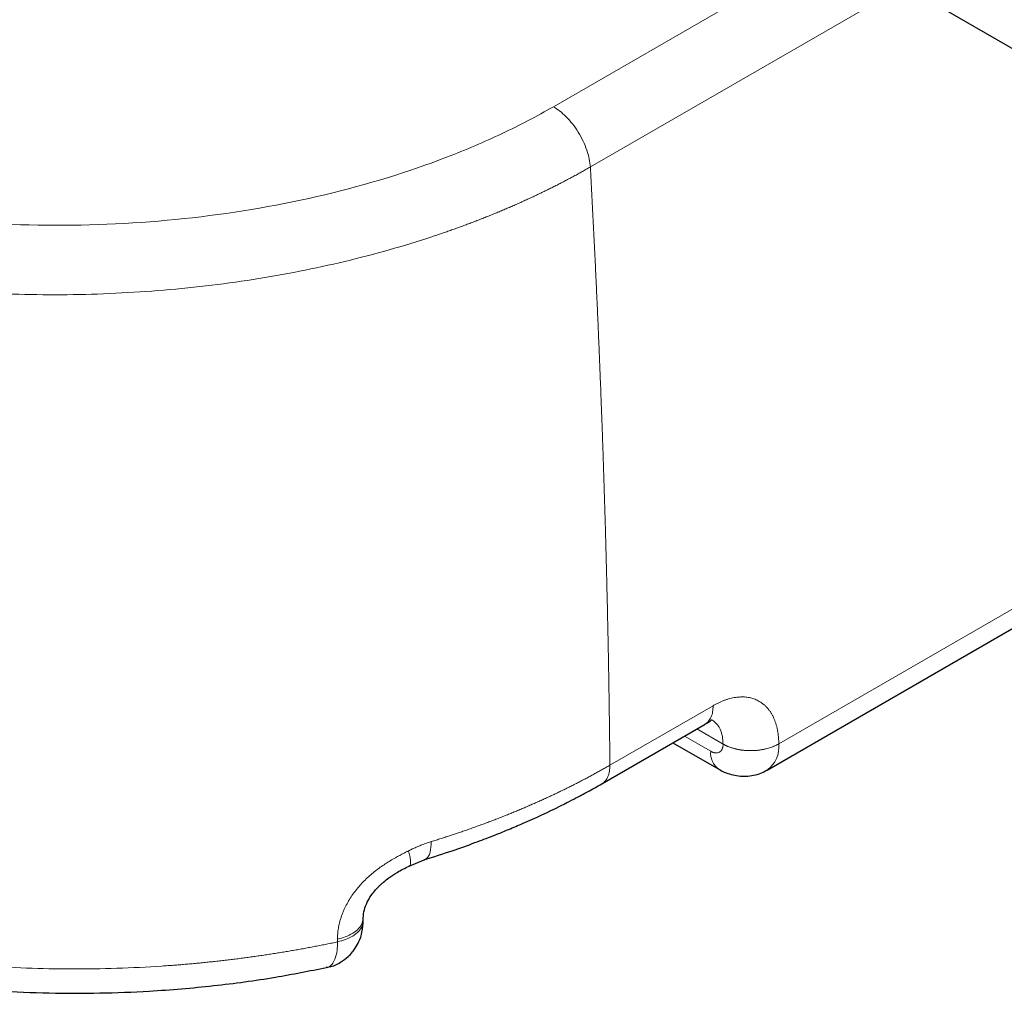
# Model space of a CAD drawing. Units: millimetres. Extents: x 0 to 420, y 0 to 297.
# Drawn here: x 366 to 381, y 89 to 104 of the extents above; entities that cross this region are included whole.
import ezdxf

# ---------------------------------------------------------------- set-up
doc = ezdxf.new("R2010")
doc.units = ezdxf.units.MM

msp = doc.modelspace()

# ---------------------------------------------------------------- linework, layer by layer
at = {"color": 7, "linetype": 'Continuous', "lineweight": 25}
for p, q in [((377.52202, 105.35043), (381.52082, 103.04197)), ((377.16387, 92.3998), (382.93141, 95.72933)), ((374.64609, 92.19224), (376.2192, 93.10037)), ((375.72955, 92.81771), (376.43059, 92.413)), ((371.71031, 90.93881), (371.94247, 91.03419)), ((371.01223, 90.1082), (371.01197, 90.14919))]:
    msp.add_line(p, q, dxfattribs=at)
at = {"color": 8, "linetype": 'Continuous', "lineweight": 18}
for p, q in [((373.90877, 102.511), (378.17468, 104.97366)), ((374.47209, 101.59221), (379.25212, 104.35166)), ((377.34338, 92.80092), (382.93141, 96.02682)), ((376.34252, 93.38237), (374.77057, 92.47491)), ((376.09393, 93.02806), (376.49487, 92.7966)), ((375.90534, 92.91918), (376.30631, 92.68771)), ((374.77048, 92.47486), (374.77057, 92.47491))]:
    msp.add_line(p, q, dxfattribs=at)
for centre, radius, start, end in [((376.90829, 92.755), 0.43751, 305.633977, 6.025394), ((376.60674, 92.65816), 0.30189, 174.381868, 234.276178)]:
    msp.add_arc(centre, radius, start, end, dxfattribs=at)
for points, knots in [([(358.73277, 102.52804), (358.98114, 102.38466), (359.2417, 102.24821), (359.78447, 101.99065), (360.06669, 101.86953), (360.94201, 101.53083), (361.56381, 101.338), (362.86047, 101.0258), (363.53531, 100.90642), (364.91238, 100.7459), (365.61458, 100.70476), (367.01938, 100.70245), (367.72195, 100.7413), (369.10037, 100.89763), (369.77618, 101.0151), (371.07486, 101.32423), (371.6977, 101.51586), (372.57417, 101.85338), (372.85669, 101.9742), (373.39982, 102.23132), (373.66044, 102.36764), (373.90877, 102.511)], [0, 0, 0, 0, 0.0625, 0.0625, 0.125, 0.125, 0.25, 0.25, 0.375, 0.375, 0.5, 0.5, 0.625, 0.625, 0.75, 0.75, 0.875, 0.875, 0.9375, 0.9375, 1, 1, 1, 1]), ([(373.90877, 102.511), (373.94016, 102.49287), (373.97263, 102.4711), (374.0384, 102.41995), (374.07169, 102.39057), (374.13735, 102.3247), (374.1697, 102.28822), (374.23152, 102.20953), (374.26098, 102.16735), (374.3152, 102.07944), (374.33997, 102.03373), (374.3835, 101.94141), (374.40226, 101.89481), (374.43322, 101.80324), (374.44541, 101.75829), (374.46337, 101.67212), (374.46915, 101.6309), (374.47209, 101.59222)], [0, 0, 0, 0, 0.125, 0.125, 0.25, 0.25, 0.375, 0.375, 0.5, 0.5, 0.625, 0.625, 0.75, 0.75, 0.875, 0.875, 1, 1, 1, 1]), ([(374.47209, 101.59222), (374.45153, 101.58044), (374.4104, 101.55689), (374.34812, 101.52191), (374.28542, 101.48717), (374.22225, 101.45271), (374.15863, 101.41852), (374.09456, 101.38461), (374.03005, 101.35098), (373.96509, 101.31762), (373.8997, 101.28455), (373.83387, 101.25176), (373.76762, 101.21926), (373.70094, 101.18704), (373.63384, 101.15512), (373.56632, 101.12348), (373.49839, 101.09214), (373.43004, 101.06109), (373.36129, 101.03034), (373.29214, 100.99989), (373.22259, 100.96974), (373.15265, 100.93989), (373.08232, 100.91034), (373.0116, 100.8811), (372.9405, 100.85216), (372.86902, 100.82354), (372.79716, 100.79522), (372.72494, 100.76722), (372.65234, 100.73953), (372.57939, 100.71215), (372.50608, 100.68509), (372.43242, 100.65835), (372.3584, 100.63193), (372.28405, 100.60583), (372.20935, 100.58005), (372.13431, 100.5546), (371.87071, 100.46672), (371.40941, 100.32535), (370.73507, 100.14955), (370.04255, 99.99891), (369.33474, 99.87406), (368.61455, 99.77549), (367.88498, 99.7036), (367.14905, 99.65869), (366.40939, 99.64091), (365.66905, 99.65037), (364.93109, 99.68706), (364.19896, 99.7508), (363.47546, 99.84133), (362.76355, 99.95829), (362.06617, 100.1012), (361.38642, 100.2694), (360.8965, 100.41265), (360.58307, 100.5134), (360.43672, 100.56207), (360.29163, 100.61197), (360.14784, 100.66308), (360.00539, 100.71539), (359.86429, 100.76889), (359.72459, 100.82356), (359.5863, 100.8794), (359.44946, 100.9364), (359.3141, 100.99453), (359.18025, 101.0538), (359.04792, 101.11418), (358.91716, 101.17566), (358.78799, 101.23824), (358.66044, 101.30189), (358.53452, 101.3666), (358.41032, 101.43237), (358.28769, 101.4991), (358.2074, 101.54445), (358.16725, 101.56712)], [0, 0, 0, 0, 0.0048062, 0.00961253, 0.01441898, 0.01922552, 0.02403213, 0.02883879, 0.03364549, 0.03845221, 0.04325894, 0.04806567, 0.05287238, 0.05767908, 0.06248575, 0.06729239, 0.072099, 0.07690557, 0.08171211, 0.08651861, 0.09132509, 0.09613155, 0.100938, 0.10574443, 0.11055088, 0.11535733, 0.12016381, 0.1249703, 0.12977679, 0.13458329, 0.13938978, 0.14419627, 0.14900275, 0.15380922, 0.15861569, 0.16342216, 0.16822862, 0.20904898, 0.24986918, 0.29068932, 0.33150949, 0.37233205, 0.41315461, 0.45397715, 0.49479971, 0.53569055, 0.5765814, 0.61747227, 0.65836314, 0.69929206, 0.7402209, 0.78114982, 0.8220791, 0.83144297, 0.84080687, 0.85017081, 0.85953479, 0.86889879, 0.87826278, 0.88762672, 0.89699068, 0.90635473, 0.91571893, 0.9250833, 0.93444785, 0.94381256, 0.95317739, 0.96254226, 0.97190708, 0.98127175, 0.99063611, 1, 1, 1, 1]), ([(374.77056, 92.47491), (374.76968, 92.55989), (374.76793, 92.72985), (374.76486, 92.98523), (374.76147, 93.24091), (374.75774, 93.49693), (374.75366, 93.75329), (374.74925, 94.00998), (374.74449, 94.26701), (374.73938, 94.52436), (374.73394, 94.78204), (374.72815, 95.04004), (374.72202, 95.29838), (374.71555, 95.55703), (374.70873, 95.81601), (374.70157, 96.07531), (374.69407, 96.33493), (374.68623, 96.59486), (374.67805, 96.85512), (374.66952, 97.11569), (374.66065, 97.37657), (374.65144, 97.63776), (374.64188, 97.89927), (374.63198, 98.16108), (374.62174, 98.4232), (374.61116, 98.68563), (374.60024, 98.94836), (374.58897, 99.2114), (374.57736, 99.47474), (374.56541, 99.73838), (374.55311, 100.00232), (374.54047, 100.26655), (374.52749, 100.53109), (374.51417, 100.79592), (374.5005, 101.06105), (374.48651, 101.32645), (374.4769, 101.50363), (374.47209, 101.59222)], [0, 0, 0, 0, 0.02857, 0.05714027, 0.08571078, 0.11428152, 0.14285246, 0.17142361, 0.19999493, 0.2285664, 0.25713802, 0.28570976, 0.31428161, 0.34285354, 0.37142555, 0.39999761, 0.42856971, 0.45714182, 0.48571394, 0.51428604, 0.54285811, 0.57143012, 0.60000207, 0.62857393, 0.65714569, 0.68571734, 0.7142889, 0.74286035, 0.77143172, 0.800003, 0.8285742, 0.85714532, 0.88571638, 0.91428737, 0.9428583, 0.97142917, 1, 1, 1, 1]), ([(377.34336, 92.80093), (377.34325, 92.80949), (377.34305, 92.82661), (377.34211, 92.85191), (377.34071, 92.87693), (377.3388, 92.90163), (377.3364, 92.926), (377.3335, 92.95002), (377.3301, 92.97368), (377.32619, 92.99697), (377.3218, 93.01987), (377.31691, 93.04238), (377.31154, 93.06449), (377.30568, 93.08618), (377.29933, 93.10744), (377.29251, 93.12827), (377.28522, 93.14865), (377.27745, 93.16857), (377.26922, 93.18803), (377.26051, 93.207), (377.25135, 93.22549), (377.24173, 93.24347), (377.23166, 93.26095), (377.22114, 93.27791), (377.21018, 93.29435), (377.19879, 93.31026), (377.18698, 93.32563), (377.17474, 93.34045), (377.16209, 93.35472), (377.14903, 93.36842), (377.13556, 93.38156), (377.1217, 93.39411), (377.10745, 93.40608), (377.09281, 93.41745), (377.0778, 93.42823), (377.06241, 93.4384), (377.04173, 93.45096), (377.01527, 93.46507), (376.98245, 93.47955), (376.94842, 93.49167), (376.91326, 93.50139), (376.87701, 93.50868), (376.83977, 93.51353), (376.80159, 93.51593), (376.76256, 93.51589), (376.72276, 93.51341), (376.68226, 93.50848), (376.64114, 93.5011), (376.59947, 93.49129), (376.55734, 93.47907), (376.51483, 93.46446), (376.47201, 93.44751), (376.42896, 93.42818), (376.38576, 93.40671), (376.35692, 93.39049), (376.34251, 93.38238)], [0, 0, 0, 0, 0.01428969, 0.02858339, 0.04288002, 0.05717853, 0.07147792, 0.08577723, 0.10007577, 0.11437362, 0.12867101, 0.14296812, 0.15726508, 0.17156198, 0.18585888, 0.20015583, 0.21445285, 0.22875, 0.24304733, 0.25734491, 0.27164287, 0.28594127, 0.30024011, 0.31453928, 0.32883866, 0.34313809, 0.35743744, 0.37173663, 0.38603556, 0.40033415, 0.41463232, 0.42893004, 0.4432273, 0.45752419, 0.47182094, 0.48611774, 0.5004147, 0.52816792, 0.55592191, 0.58367634, 0.61143096, 0.63918599, 0.66694211, 0.69469939, 0.72245701, 0.75021377, 0.77796851, 0.80572041, 0.83347011, 0.86121928, 0.88896921, 0.916721, 0.94447586, 0.97223534, 1, 1, 1, 1]), ([(376.34252, 93.38237), (376.34133, 93.35066), (376.33897, 93.28724), (376.31478, 93.20704), (376.27499, 93.14471), (376.24141, 93.10905), (376.21895, 93.10058), (376.21807, 93.10025)], [0, 0, 0, 0, 0.24750172, 0.49500344, 0.74250516, 0.99000688, 1, 1, 1, 1]), ([(376.32249, 93.1667), (376.32257, 93.16666), (376.3338, 93.16125), (376.35885, 93.14256), (376.39537, 93.10934), (376.42638, 93.06698), (376.45954, 93.00504), (376.48776, 92.91964), (376.49259, 92.83603), (376.49487, 92.7966)], [0, 0, 0, 0, 0.00066819, 0.10081496, 0.25072416, 0.39365471, 0.50069495, 0.76453373, 1, 1, 1, 1]), ([(376.30631, 92.68771), (376.30942, 92.68596), (376.31562, 92.68248), (376.32487, 92.67795), (376.33403, 92.67395), (376.3431, 92.67052), (376.35209, 92.66767), (376.36099, 92.66539), (376.3698, 92.66368), (376.38708, 92.66141), (376.41178, 92.66229), (376.44046, 92.67308), (376.46415, 92.69253), (376.47871, 92.71581), (376.48707, 92.73782), (376.49156, 92.75595), (376.49436, 92.77548), (376.4947, 92.78954), (376.49487, 92.7966)], [0, 0, 0, 0, 0.03152922, 0.06283409, 0.09398973, 0.12507236, 0.15615873, 0.18732557, 0.21864901, 0.25020406, 0.37507167, 0.5000373, 0.62491537, 0.74987054, 0.81269916, 0.87492226, 0.93715191, 1, 1, 1, 1]), ([(376.49485, 92.79659), (376.49964, 92.79388), (376.50922, 92.78847), (376.52419, 92.78072), (376.53959, 92.77324), (376.55544, 92.76607), (376.57171, 92.7592), (376.58839, 92.75266), (376.60544, 92.74645), (376.62286, 92.74058), (376.64062, 92.73506), (376.65869, 92.72988), (376.67706, 92.72507), (376.69571, 92.72062), (376.7146, 92.71654), (376.73372, 92.71283), (376.75304, 92.7095), (376.77255, 92.70655), (376.79222, 92.70399), (376.81203, 92.70181), (376.83196, 92.70002), (376.85198, 92.69862), (376.87207, 92.69762), (376.89221, 92.69701), (376.91239, 92.69679), (376.93257, 92.69696), (376.95274, 92.69753), (376.97287, 92.69849), (376.99294, 92.69984), (377.01293, 92.70159), (377.03282, 92.70372), (377.05258, 92.70624), (377.0722, 92.70914), (377.09165, 92.71243), (377.11091, 92.71609), (377.12995, 92.72012), (377.15468, 92.72591), (377.18472, 92.73396), (377.21941, 92.7449), (377.25281, 92.75711), (377.28471, 92.77055), (377.31514, 92.78507), (377.33396, 92.79565), (377.34336, 92.80093)], [0, 0, 0, 0, 0.021343401, 0.042716251, 0.064113548, 0.085530676, 0.106963413, 0.128407935, 0.149860819, 0.17131904, 0.192779973, 0.214241377, 0.235701392, 0.257158523, 0.278611625, 0.300059884, 0.321502797, 0.342940149, 0.36437199, 0.385798605, 0.407220488, 0.428638314, 0.450052903, 0.471465195, 0.492876211, 0.514287019, 0.535698633, 0.557112006, 0.578528041, 0.599947561, 0.621371277, 0.642799754, 0.664233385, 0.685672358, 0.707116632, 0.728565906, 0.750019601, 0.791739812, 0.833463001, 0.875173986, 0.91685218, 0.958471428, 1, 1, 1, 1]), ([(372.04896, 91.31037), (372.07393, 91.31811), (372.12386, 91.33358), (372.19839, 91.3572), (372.27263, 91.38111), (372.34656, 91.40534), (372.42017, 91.42988), (372.49347, 91.45473), (372.56644, 91.47989), (372.63909, 91.50536), (372.71141, 91.53114), (372.78341, 91.55723), (372.85506, 91.58362), (372.92638, 91.61031), (372.99735, 91.63731), (373.06798, 91.66461), (373.13826, 91.6922), (373.20818, 91.7201), (373.27775, 91.74829), (373.34695, 91.77678), (373.41579, 91.80556), (373.48426, 91.83463), (373.55236, 91.864), (373.62009, 91.89365), (373.68743, 91.92359), (373.75439, 91.95381), (373.82096, 91.98432), (373.88714, 92.01511), (373.95293, 92.04619), (374.01831, 92.07754), (374.0833, 92.10916), (374.14788, 92.14107), (374.21205, 92.17324), (374.27581, 92.20569), (374.33915, 92.23841), (374.40207, 92.27139), (374.46456, 92.30465), (374.52663, 92.33816), (374.58827, 92.37194), (374.64946, 92.40598), (374.71025, 92.44026), (374.7504, 92.46333), (374.77047, 92.47486)], [0, 0, 0, 0, 0.02500389, 0.05000672, 0.07500861, 0.10000969, 0.12501009, 0.15000992, 0.17500929, 0.20000829, 0.22500702, 0.25000556, 0.275004, 0.30000241, 0.32500085, 0.34999937, 0.37499804, 0.39999689, 0.42499596, 0.44999528, 0.47499486, 0.49999471, 0.52499486, 0.54999528, 0.57499597, 0.59999691, 0.62499808, 0.64999944, 0.67500094, 0.70000254, 0.72500418, 0.7500058, 0.77500731, 0.80000864, 0.82500969, 0.85001036, 0.87501056, 0.90001016, 0.92500904, 0.95000706, 0.9750041, 1, 1, 1, 1]), ([(374.64601, 92.19272), (374.64689, 92.19305), (374.66936, 92.20153), (374.70296, 92.23719), (374.74275, 92.29952), (374.76693, 92.37973), (374.7693, 92.44315), (374.77048, 92.47486)], [0, 0, 0, 0, 0.01011585, 0.25758689, 0.50505793, 0.75252896, 1, 1, 1, 1]), ([(370.62017, 89.78287), (370.59233, 89.77697), (370.53667, 89.76518), (370.45287, 89.74796), (370.36886, 89.73108), (370.28462, 89.71459), (370.20017, 89.69847), (370.1155, 89.68273), (370.03063, 89.66736), (369.94555, 89.65238), (369.86028, 89.63777), (369.77481, 89.62354), (369.68915, 89.60969), (369.60332, 89.59623), (369.5173, 89.58314), (369.43112, 89.57044), (369.34476, 89.55813), (369.25825, 89.54619), (369.17158, 89.53465), (369.08475, 89.52348), (368.99778, 89.51271), (368.91067, 89.50232), (368.82343, 89.49232), (368.73605, 89.48271), (368.64854, 89.47349), (368.56092, 89.46466), (368.47318, 89.45622), (368.38533, 89.44817), (368.29738, 89.44051), (368.20932, 89.43324), (368.12117, 89.42636), (368.03294, 89.41988), (367.74587, 89.40008), (367.25804, 89.37603), (366.56844, 89.3659), (365.87902, 89.37957), (365.19241, 89.41697), (364.51103, 89.47795), (363.83732, 89.56228), (363.17356, 89.66968), (362.51776, 89.80061), (361.87258, 89.95516), (361.24079, 90.13326), (360.629, 90.33323), (360.18801, 90.49861), (359.90326, 90.6145), (359.76473, 90.67267), (359.62772, 90.73202), (359.49224, 90.79254), (359.35834, 90.85422), (359.22604, 90.91704), (359.09537, 90.981), (358.96636, 91.04606), (358.83903, 91.11222), (358.71347, 91.17948), (358.58952, 91.24773), (358.5084, 91.29412), (358.46785, 91.31731)], [0, 0, 0, 0, 0.00676975, 0.01353949, 0.02030924, 0.02707899, 0.03384874, 0.04061849, 0.04738824, 0.05415799, 0.06092775, 0.0676975, 0.07446725, 0.08123701, 0.08800676, 0.09477652, 0.10154628, 0.10831605, 0.11508581, 0.12185558, 0.12862534, 0.13539511, 0.14216487, 0.14893463, 0.1557044, 0.16247416, 0.16924392, 0.17601368, 0.18278345, 0.18955321, 0.19632297, 0.20309273, 0.2098625, 0.26233477, 0.31480705, 0.36727933, 0.41975162, 0.47219318, 0.52463477, 0.57707626, 0.62951771, 0.68300993, 0.7365023, 0.78999544, 0.843489, 0.85653093, 0.86957291, 0.88261503, 0.89565739, 0.9087001, 0.92174326, 0.93478694, 0.94783087, 0.96087461, 0.97391769, 0.98695964, 1, 1, 1, 1]), ([(371.70177, 91.17015), (371.71136, 91.17491), (371.73051, 91.1844), (371.75933, 91.19809), (371.78817, 91.21137), (371.81704, 91.22418), (371.84594, 91.23654), (371.87487, 91.24845), (371.90383, 91.25991), (371.93281, 91.27092), (371.96182, 91.28148), (371.99085, 91.29158), (372.01991, 91.30127), (372.03927, 91.30733), (372.04896, 91.31037)], [0, 0, 0, 0, 0.08360947, 0.16706933, 0.25040925, 0.333659, 0.41684847, 0.50000759, 0.5831663, 0.66635456, 0.74960228, 0.8329393, 0.91639534, 1, 1, 1, 1]), ([(372.04896, 91.31037), (372.04574, 91.25143), (372.0408, 91.16072), (372.00562, 91.08339), (371.97538, 91.04591), (371.95096, 91.03969), (371.94213, 91.03745)], [0, 0, 0, 0, 0.41636668, 0.64086249, 0.87023356, 1, 1, 1, 1]), ([(370.61991, 89.82383), (370.61991, 89.83209), (370.61992, 89.8486), (370.62077, 89.87354), (370.62224, 89.8986), (370.62437, 89.92376), (370.62716, 89.94901), (370.63061, 89.97434), (370.63471, 89.99974), (370.63946, 90.02519), (370.64487, 90.05067), (370.65092, 90.07618), (370.65762, 90.1017), (370.66496, 90.12722), (370.67295, 90.15272), (370.68158, 90.1782), (370.69085, 90.20362), (370.70074, 90.22899), (370.71126, 90.25429), (370.74375, 90.32788), (370.80922, 90.44822), (370.92315, 90.60351), (371.05415, 90.74351), (371.1955, 90.86568), (371.34622, 90.97301), (371.47181, 91.04852), (371.56856, 91.1016), (371.63505, 91.13653), (371.67953, 91.15895), (371.70177, 91.17015)], [0, 0, 0, 0, 0.01569537, 0.03139091, 0.0470865, 0.06278204, 0.07847738, 0.09417239, 0.10986692, 0.12556089, 0.14125423, 0.15694694, 0.17263907, 0.18833077, 0.20402225, 0.21971364, 0.23540485, 0.25109578, 0.26678636, 0.28247654, 0.38848726, 0.49448366, 0.5924409, 0.69040416, 0.78549425, 0.88059522, 0.92039656, 0.96020078, 1, 1, 1, 1]), ([(371.70178, 91.17015), (371.70935, 91.14278), (371.72502, 91.08621), (371.735, 91.01725), (371.73172, 90.96698), (371.72243, 90.94105), (371.71067, 90.94037), (371.70916, 90.94028)], [0, 0, 0, 0, 0.22220411, 0.45948149, 0.70799128, 0.96252406, 1, 1, 1, 1]), ([(371.00824, 90.14726), (371.00699, 90.12278), (371.00416, 90.06708), (370.94851, 89.98565), (370.85822, 89.91223), (370.74611, 89.85656), (370.66063, 89.83439), (370.61991, 89.82383)], [0, 0, 0, 0, 0.17555254, 0.39931604, 0.61515128, 0.81669198, 1, 1, 1, 1]), ([(371.00877, 90.10834), (371.00752, 90.08317), (371.00472, 90.02677), (370.9488, 89.94468), (370.85847, 89.87125), (370.74637, 89.81559), (370.66088, 89.79343), (370.62017, 89.78287)], [0, 0, 0, 0, 0.17950472, 0.40219512, 0.61699555, 0.81757028, 1, 1, 1, 1]), ([(370.44996, 89.39268), (370.46621, 89.39638), (370.50425, 89.40504), (370.55166, 89.45613), (370.59087, 89.53825), (370.61585, 89.6471), (370.61873, 89.73763), (370.62017, 89.78287)], [0, 0, 0, 0, 0.15704052, 0.36777271, 0.5784804, 0.78935396, 1, 1, 1, 1])]:
    msp.add_open_spline(points, degree=3, knots=knots, dxfattribs=at)
at = {"color": 7, "linetype": 'Continuous', "lineweight": 25}
for points, knots in [([(376.21823, 93.09981), (376.24396, 93.11448), (376.29365, 93.14282), (376.31394, 93.16361), (376.3197, 93.16569), (376.3225, 93.16671)], [0, 0, 0, 0, 0.35540064, 0.68633991, 1, 1, 1, 1]), ([(376.43095, 92.41381), (376.45812, 92.39885), (376.51788, 92.36594), (376.61831, 92.33128), (376.72941, 92.30899), (376.84445, 92.30436), (376.95988, 92.3189), (377.06791, 92.34951), (377.13207, 92.38411), (377.16171, 92.40009)], [0, 0, 0, 0, 0.121559178, 0.267374943, 0.415347347, 0.56495446, 0.716099362, 0.868880835, 1, 1, 1, 1]), ([(371.94309, 91.03438), (372.0856, 91.07962), (372.3466, 91.16248), (372.69277, 91.28595), (372.97786, 91.39443), (373.22189, 91.49299), (373.56741, 91.63999), (373.86334, 91.77776), (374.12678, 91.91013), (374.26727, 91.9828), (374.445, 92.07788), (374.57441, 92.15148), (374.64621, 92.19232)], [0, 0, 0, 0, 0.1450955, 0.26576119, 0.36259314, 0.44911255, 0.53072603, 0.7444607, 0.78614483, 0.8398775, 0.911159, 1, 1, 1, 1]), ([(358.64741, 90.91914), (358.86792, 90.79755), (359.3056, 90.55621), (360.01507, 90.23699), (360.74942, 89.95339), (361.50707, 89.70815), (362.28115, 89.50033), (363.06649, 89.32958), (363.85787, 89.19511), (364.65047, 89.09597), (365.4398, 89.03103), (366.22172, 88.99895), (366.99242, 88.99838), (367.83022, 89.03065), (368.72618, 89.10728), (369.62942, 89.2274), (370.19231, 89.34041), (370.45007, 89.39217)], [0, 0, 0, 0, 0.07091353, 0.14075357, 0.20952799, 0.27724715, 0.34391731, 0.40954662, 0.47414242, 0.53771176, 0.6002614, 0.66179808, 0.72232843, 0.78185887, 0.85967738, 0.9357439, 1, 1, 1, 1]), ([(371.01198, 90.14924), (371.01473, 90.18857), (371.01975, 90.26041), (371.06515, 90.37998), (371.12259, 90.4789), (371.182, 90.55752), (371.23405, 90.61483), (371.27911, 90.65855), (371.33141, 90.70484), (371.41183, 90.76827), (371.54051, 90.85188), (371.64812, 90.90696), (371.71041, 90.93885)], [0, 0, 0, 0, 0.16316423, 0.29800595, 0.40490403, 0.48312117, 0.55221772, 0.5902072, 0.63262391, 0.71625642, 0.83575475, 1, 1, 1, 1]), ([(370.44842, 89.39483), (370.46391, 89.39622), (370.54158, 89.40318), (370.65634, 89.46222), (370.77147, 89.54495), (370.84417, 89.62234), (370.90011, 89.69825), (370.95314, 89.79586), (371.00256, 89.93767), (371.00875, 90.05174), (371.01213, 90.1141)], [0, 0, 0, 0, 0.04668424, 0.23401018, 0.37899306, 0.47580558, 0.55084587, 0.66473315, 0.81671456, 1, 1, 1, 1])]:
    msp.add_open_spline(points, degree=3, knots=knots, dxfattribs=at)
at = {"color": 8, "linetype": 'Continuous', "lineweight": 18}
msp.add_open_spline([(370.62017, 89.78287), (370.62008, 89.79652), (370.62, 89.81018), (370.61991, 89.82383)], degree=3, dxfattribs=at)

doc.saveas('drawing.dxf')
